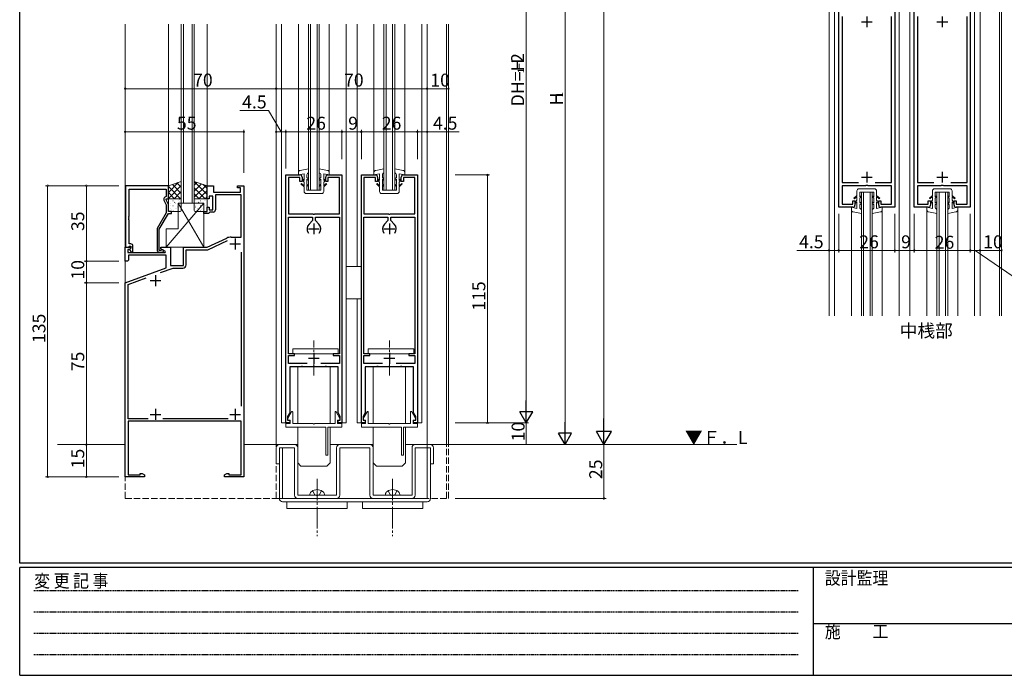
# Model space of a CAD drawing. Extents: x 0 to 1133, y 0 to 806.
# Drawn here: x 4 to 461, y 0 to 304 of the extents above; entities that cross this region are included whole.
import ezdxf

# ---------------------------------------------------------------- set-up
doc = ezdxf.new("R2010")
doc.units = 0
for name, pattern in [('HIDDEN', [0.375, 0.25, -0.125]), ('YCENTER_1', [13, 10, -1, 1, -1]), ('YHIDDEN_1', [4, 3, -1])]:
    doc.linetypes.add(name, pattern=pattern)
doc.layers.add('USER1', color=3, linetype='CONTINUOUS')
doc.layers.add('YKK_ZWAK', color=7, linetype='CONTINUOUS')
for name, color, linetype, lineweight in [('YKK_11', 7, 'CONTINUOUS', 30), ('YKK_12', 2, 'CONTINUOUS', 13), ('YKK_13', 4, 'CONTINUOUS', 13), ('YKK_D1', 6, 'CONTINUOUS', 13)]:
    doc.layers.add(name, color=color, linetype=linetype, lineweight=lineweight)
doc.styles.get("Standard").update_dxf_attribs({"font": 'ROMANS.SHX', "bigfont": 'EXTFONT.SHX'})
doc.styles.add('YKK_OSSTYLE1', font='romans.shx', dxfattribs={"width": 0.9, "bigfont": 'EXTFONT.SHX'})

# ---------------------------------------------------------------- blocks, each defined once
blk = doc.blocks.new('A201')
at = {"layer": 'YKK_ZWAK', "color": 254, "linetype": 'Continuous'}
for p, q in [((21.000001, 34.999501), (21.000001, 409.99951)), ((571.000014, 34.999501), (21.000001, 34.999501)), ((544.000013, 33.999501), (21.000001, 33.999501)), ((21.000001, 8.9995), (21.000001, 33.999501)), ((205.000005, 33.999501), (205.000005, 8.9995)), ((21.000001, 8.9995), (544.000013, 8.9995))]:
    blk.add_line(p, q, dxfattribs=at)
at = {"layer": 'YKK_ZWAK', "color": 131, "linetype": 'HIDDEN'}
for p, q in [((24.284751, 28.633501), (201.565005, 28.633501)), ((24.284751, 23.684501), (201.565005, 23.684501)), ((24.284751, 18.7355), (201.565005, 18.7355)), ((24.284751, 13.7865), (201.565005, 13.7865))]:
    blk.add_line(p, q, dxfattribs=at)
at = {"layer": 'YKK_ZWAK', "color": 131, "linetype": 'Continuous'}
blk.add_line((205.000005, 21.000001), (297.000007, 21.000001), dxfattribs=at)
at = {"layer": 'YKK_ZWAK', "color": 131, "linetype": 'Continuous', "style": 'YKK_OSSTYLE1', "width": 0.9}
for s, p in [('変 更 記 事', (24.367481, 29.394844)), ('設計監理', (207.692335, 30.047503)), ('施\u3000\u3000工', (207.692335, 17.675001))]:
    blk.add_text(s, height=3, dxfattribs=at).set_placement(p)

msp = doc.modelspace()

# ---------------------------------------------------------------- linework, layer by layer
at = {"layer": 'YKK_11', "color": 0, "linetype": 'ByBlock', "lineweight": -2, "ltscale": 0.5}
for p, q in [((383.86, 217), (383.86, 317)), ((409.86, 317), (409.86, 217)), ((418.86, 217), (418.86, 317)), ((444.86, 317), (444.86, 217)), ((385.36, 305.5), (385.36, 228.5)), ((408.36, 228.5), (408.36, 305.5)), ((420.36, 305.5), (420.36, 228.5)), ((443.36, 228.5), (443.36, 305.5)), ((127.44, 117), (127.44, 232)), ((127.44, 232), (133.94, 232)), ((133.94, 230.8), (128.64, 230.8)), ((128.64, 230.8), (128.64, 214)), ((133.94, 229), (133.94, 230.8)), ((134.94, 229), (133.94, 229)), ((134.94, 231), (134.94, 229)), ((145.94, 229), (145.94, 231)), ((146.94, 229), (145.94, 229)), ((146.94, 232), (153.44, 232)), ((152.24, 230.8), (146.94, 230.8)), ((146.94, 230.8), (146.94, 229)), ((152.24, 214), (152.24, 230.8)), ((153.44, 232), (153.44, 117)), ((162.44, 117), (162.44, 232)), ((162.44, 232), (168.94, 232)), ((168.94, 230.8), (163.64, 230.8)), ((163.64, 230.8), (163.64, 214)), ((168.94, 229), (168.94, 230.8)), ((169.94, 229), (168.94, 229)), ((169.94, 231), (169.94, 229)), ((180.94, 229), (180.94, 231)), ((181.94, 229), (180.94, 229)), ((181.94, 232), (188.44, 232)), ((187.24, 230.8), (181.94, 230.8)), ((181.94, 230.8), (181.94, 229)), ((187.24, 214), (187.24, 230.8)), ((188.44, 232), (188.44, 117)), ((385.36, 228.5), (392.94, 228.5)), ((400.79, 228.5), (408.36, 228.5)), ((420.36, 228.5), (427.94, 228.5)), ((435.78, 228.5), (443.36, 228.5)), ((53.14, 227), (53.14, 198.5)), ((72.94, 227), (53.14, 227)), ((54.77, 212.96), (54.77, 225.37)), ((54.77, 225.37), (71.94, 225.37)), ((71.94, 225.37), (71.94, 222)), ((72.94, 221), (72.94, 227)), ((90.94, 221), (90.94, 227)), ((90.94, 227), (93.94, 227)), ((93.94, 227), (93.94, 224)), ((93.94, 224), (106.44, 224)), ((104.94, 226), (104.94, 227)), ((104.94, 227), (107.94, 227)), ((106.44, 226), (104.94, 226)), ((106.44, 224), (106.44, 226)), ((107.94, 227), (107.94, 92)), ((396.19, 227), (385.36, 227)), ((385.36, 227), (385.36, 218.5)), ((396.38, 227.14), (396.19, 227)), ((397.34, 227.14), (396.38, 227.14)), ((397.53, 227), (397.34, 227.14)), ((408.36, 227), (397.53, 227)), ((408.36, 218.5), (408.36, 227)), ((431.19, 227), (420.36, 227)), ((420.36, 227), (420.36, 218.5)), ((431.38, 227.14), (431.19, 227)), ((432.34, 227.14), (431.38, 227.14)), ((432.53, 227), (432.34, 227.14)), ((443.36, 227), (432.53, 227)), ((443.36, 218.5), (443.36, 227)), ((70.91, 220.35), (71.94, 218.13)), ((71.94, 222), (71.32, 221.64)), ((71.94, 220.5), (71.94, 221)), ((71.94, 221), (72.94, 221)), ((72.94, 218.36), (71.94, 220.5)), ((91.94, 221), (90.94, 221)), ((93.54, 222.2), (91.94, 222.2)), ((91.94, 222.2), (91.94, 221)), ((93.54, 215.8), (93.54, 222.2)), ((106.64, 222.8), (94.74, 222.8)), ((94.74, 222.8), (94.74, 215.8)), ((106.64, 203.2), (106.64, 222.8)), ((390.36, 218.5), (390.36, 220)), ((390.36, 220), (391.36, 220)), ((391.36, 220), (391.36, 218)), ((402.36, 218), (402.36, 220)), ((402.36, 220), (403.36, 220)), ((403.36, 220), (403.36, 218.5)), ((425.36, 218.5), (425.36, 220)), ((425.36, 220), (426.36, 220)), ((426.36, 220), (426.36, 218)), ((437.36, 218), (437.36, 220)), ((437.36, 220), (438.36, 220)), ((438.36, 220), (438.36, 218.5)), ((71.94, 218.13), (71.94, 214.47)), ((72.94, 215), (72.94, 218.36)), ((74.44, 215), (72.94, 215)), ((74.44, 214.2), (74.44, 215)), ((89.44, 214.2), (89.44, 215)), ((89.44, 215), (90.94, 215)), ((90.94, 215), (90.94, 217)), ((90.94, 217), (91.94, 217)), ((91.94, 217), (91.94, 215.8)), ((91.94, 215.8), (93.54, 215.8)), ((92.24, 214.8), (91.94, 214.5)), ((93.74, 214.8), (92.24, 214.8)), ((390.36, 217), (383.86, 217)), ((385.36, 218.5), (390.36, 218.5)), ((403.36, 218.5), (408.36, 218.5)), ((409.86, 217), (403.36, 217)), ((425.36, 217), (418.86, 217)), ((420.36, 218.5), (425.36, 218.5)), ((438.36, 218.5), (443.36, 218.5)), ((444.86, 217), (438.36, 217)), ((54.65, 212.78), (54.77, 212.96)), ((54.65, 212.23), (54.65, 212.78)), ((54.77, 212.04), (54.65, 212.23)), ((54.65, 211.78), (54.77, 211.96)), ((54.65, 211.23), (54.65, 211.78)), ((54.77, 211.04), (54.65, 211.23)), ((54.77, 211.96), (54.77, 212.04)), ((54.77, 200), (54.77, 211.04)), ((71.94, 214.47), (67.74, 207.19)), ((68.74, 206.93), (72.94, 214.2)), ((72.94, 214.2), (74.44, 214.2)), ((91.64, 214.2), (89.44, 214.2)), ((91.94, 214.5), (91.64, 214.2)), ((128.64, 214), (139.98, 214)), ((128.64, 149.1), (128.64, 212.5)), ((128.64, 212.5), (139.74, 212.5)), ((139.74, 210.83), (138.18, 209.26)), ((139.74, 212.5), (139.74, 210.83)), ((139.98, 214), (140.17, 213.88)), ((140.17, 213.88), (140.72, 213.88)), ((140.72, 213.88), (140.9, 214)), ((140.9, 214), (152.24, 214)), ((141.14, 210.83), (141.14, 212.5)), ((141.14, 212.5), (152.24, 212.5)), ((142.71, 209.26), (141.14, 210.83)), ((152.24, 212.5), (152.24, 149.1)), ((163.64, 214), (174.98, 214)), ((163.64, 149.1), (163.64, 212.5)), ((163.64, 212.5), (174.74, 212.5)), ((174.74, 210.83), (173.18, 209.26)), ((174.74, 212.5), (174.74, 210.83)), ((174.98, 214), (175.17, 213.88)), ((175.17, 213.88), (175.72, 213.88)), ((175.72, 213.88), (175.9, 214)), ((175.9, 214), (187.24, 214)), ((176.14, 210.83), (176.14, 212.5)), ((176.14, 212.5), (187.24, 212.5)), ((177.71, 209.26), (176.14, 210.83)), ((187.24, 212.5), (187.24, 149.1)), ((67.74, 207.19), (67.74, 197.2)), ((68.74, 197), (68.74, 206.93)), ((90.94, 198.5), (100.02, 202.73)), ((91.21, 197.3), (100.3, 201.54)), ((102.13, 203.2), (106.64, 203.2)), ((52.94, 192), (52.94, 198.5)), ((52.94, 198.5), (55.42, 198.5)), ((53.14, 198.5), (54.47, 198.5)), ((54.97, 197.5), (54.14, 197.5)), ((54.14, 197.5), (54.14, 196)), ((54.47, 198.5), (54.77, 198.8)), ((55.54, 200), (54.77, 200)), ((54.77, 198.8), (54.97, 199)), ((54.97, 199), (55.54, 199)), ((55.58, 198.11), (54.97, 197.5)), ((55.54, 198.07), (54.97, 197.5)), ((54.97, 197.5), (55.72, 196.2)), ((55.42, 198.5), (55.58, 198.11)), ((55.54, 199), (55.54, 198.07)), ((56.54, 196.2), (56.54, 199)), ((69.39, 197), (68.74, 197)), ((69.64, 197.13), (69.39, 197)), ((69.44, 197.7), (69.44, 198.5)), ((69.44, 198.5), (73.94, 198.5)), ((71.61, 196.45), (69.44, 197.7)), ((71.49, 196), (71.61, 196.45)), ((73.94, 198.5), (73.94, 190)), ((79.94, 190), (79.94, 198.5)), ((79.94, 198.5), (90.94, 198.5)), ((81.14, 190.3), (81.14, 197.3)), ((81.14, 197.3), (91.21, 197.3)), ((53.94, 192), (52.94, 192)), ((54.44, 192.5), (53.94, 192)), ((54.14, 196), (71.49, 196)), ((71.94, 194.8), (54.44, 194.8)), ((54.44, 194.8), (54.44, 192.5)), ((55.72, 196.2), (56.54, 196.2)), ((68.74, 196.2), (70.14, 196.2)), ((71.94, 188.92), (71.94, 194.8)), ((106.64, 196.27), (106.64, 124.73)), ((52.94, 182), (71.94, 188.92)), ((69.37, 186.7), (75.13, 188.8)), ((73.94, 190), (79.94, 190)), ((75.13, 188.8), (79.64, 188.8)), ((54.24, 181.2), (62.7, 184.28)), ((52.94, 92), (52.94, 182)), ((54.24, 119), (54.24, 181.2)), ((131.44, 149.1), (128.64, 149.1)), ((128.64, 144.6), (128.64, 148.3)), ((128.64, 148.3), (131.44, 148.3)), ((131.44, 148.3), (131.44, 149.1)), ((152.24, 149.1), (149.44, 149.1)), ((149.44, 149.1), (149.44, 148.3)), ((149.44, 148.3), (152.24, 148.3)), ((152.24, 148.3), (152.24, 144.6)), ((166.44, 149.1), (163.64, 149.1)), ((163.64, 144.6), (163.64, 148.3)), ((163.64, 148.3), (166.44, 148.3)), ((166.44, 148.3), (166.44, 149.1)), ((187.24, 149.1), (184.44, 149.1)), ((184.44, 149.1), (184.44, 148.3)), ((184.44, 148.3), (187.24, 148.3)), ((187.24, 148.3), (187.24, 144.6)), ((137.27, 144.6), (128.64, 144.6)), ((134.48, 143), (129.24, 143)), ((129.24, 143), (129.24, 121.73)), ((134.67, 143.12), (134.48, 143)), ((135.22, 143.12), (134.67, 143.12)), ((135.4, 143), (135.22, 143.12)), ((139.98, 143), (135.4, 143)), ((140.17, 143.12), (139.98, 143)), ((140.72, 143.12), (140.17, 143.12)), ((140.9, 143), (140.72, 143.12)), ((145.48, 143), (140.9, 143)), ((152.24, 144.6), (143.62, 144.6)), ((145.67, 143.12), (145.48, 143)), ((146.22, 143.12), (145.67, 143.12)), ((146.4, 143), (146.22, 143.12)), ((151.64, 143), (146.4, 143)), ((151.64, 121.73), (151.64, 143)), ((172.27, 144.6), (163.64, 144.6)), ((169.48, 143), (164.24, 143)), ((164.24, 143), (164.24, 121.73)), ((169.67, 143.12), (169.48, 143)), ((170.22, 143.12), (169.67, 143.12)), ((170.4, 143), (170.22, 143.12)), ((174.98, 143), (170.4, 143)), ((175.17, 143.12), (174.98, 143)), ((175.72, 143.12), (175.17, 143.12)), ((175.9, 143), (175.72, 143.12)), ((180.48, 143), (175.9, 143)), ((187.24, 144.6), (178.62, 144.6)), ((180.67, 143.12), (180.48, 143)), ((181.22, 143.12), (180.67, 143.12)), ((181.4, 143), (181.22, 143.12)), ((186.64, 143), (181.4, 143)), ((186.64, 121.73), (186.64, 143)), ((63.56, 119), (54.24, 119)), ((100.67, 119), (70.32, 119)), ((129.24, 121.73), (128.24, 120)), ((128.24, 120), (128.24, 118.3)), ((152.64, 120), (151.64, 121.73)), ((152.64, 118.3), (152.64, 120)), ((164.24, 121.73), (163.24, 120)), ((163.24, 120), (163.24, 118.3)), ((187.64, 120), (186.64, 121.73)), ((187.64, 118.3), (187.64, 120)), ((106.64, 117.8), (54.24, 117.8)), ((54.24, 117.8), (54.24, 93)), ((106.64, 93), (106.64, 117.8)), ((129.24, 117), (127.44, 117)), ((128.24, 118.3), (129.24, 118.3)), ((129.24, 118.3), (129.24, 117)), ((151.64, 117), (151.64, 118.3)), ((151.64, 118.3), (152.64, 118.3)), ((153.44, 117), (151.64, 117)), ((164.24, 117), (162.44, 117)), ((163.24, 118.3), (164.24, 118.3)), ((164.24, 118.3), (164.24, 117)), ((186.64, 117), (186.64, 118.3)), ((186.64, 118.3), (187.64, 118.3)), ((188.44, 117), (186.64, 117)), ((61.94, 92), (52.94, 92)), ((54.24, 93), (59.94, 93)), ((59.94, 93), (59.94, 93.63)), ((59.94, 93.63), (60.85, 93.63)), ((60.85, 93.63), (61.94, 93)), ((61.94, 93), (61.94, 92)), ((98.94, 93), (100.03, 93.63)), ((98.94, 92), (98.94, 93)), ((107.94, 92), (98.94, 92)), ((100.03, 93.63), (100.94, 93.63)), ((100.94, 93.63), (100.94, 93)), ((100.94, 93), (106.64, 93))]:
    msp.add_line(p, q, dxfattribs=at)
at = {"layer": 'YKK_11', "color": 2, "ltscale": 0.5}
for p, q in [((394.36, 303), (399.36, 303)), ((396.86, 305.5), (396.86, 300.5)), ((429.36, 303), (434.36, 303)), ((431.86, 305.5), (431.86, 300.5)), ((396.86, 233.5), (396.86, 228.5)), ((431.86, 233.5), (431.86, 228.5)), ((394.36, 231), (399.36, 231)), ((429.36, 231), (434.36, 231)), ((137.94, 207), (142.94, 207)), ((140.44, 209.5), (140.44, 204.5)), ((172.94, 207), (177.94, 207)), ((175.44, 209.5), (175.44, 204.5)), ((103.94, 202.5), (103.94, 197.5)), ((101.44, 200), (106.44, 200)), ((64.44, 183), (69.44, 183)), ((66.94, 185.5), (66.94, 180.5)), ((137.94, 147), (142.94, 147)), ((140.44, 149.5), (140.44, 144.5)), ((172.94, 147), (177.94, 147)), ((175.44, 149.5), (175.44, 144.5)), ((66.94, 123.5), (66.94, 118.5)), ((103.94, 123.5), (103.94, 118.5)), ((64.44, 121), (69.44, 121)), ((101.44, 121), (106.44, 121))]:
    msp.add_line(p, q, dxfattribs=at)
at = {"layer": 'YKK_11', "color": 0, "linetype": 'ByBlock', "lineweight": -2, "ltscale": 0.5}
for centre, radius, start, end in [((133.94, 231), 1, 0, 90), ((146.94, 231), 1, 90, 180), ((168.94, 231), 1, 0, 90), ((181.94, 231), 1, 90, 180), ((71.82, 220.77), 1, 120, 205), ((93.74, 215.8), 1, 270, 360), ((390.36, 218), 1, 270, 359.9991), ((403.36, 218), 1, 180.0009, 270), ((425.36, 218), 1, 270, 359.9991), ((438.36, 218), 1, 180.0009, 270), ((140.44, 207), 3.2, 135, 218.3665), ((140.44, 207), 3.2, 321.6335, 45), ((140.44, 207), 3.2, 321.6335, 45), ((175.44, 207), 3.2, 135, 218.3665), ((175.44, 207), 3.2, 321.6335, 45), ((175.44, 207), 3.2, 321.6335, 45), ((102.13, 198.2), 5, 90, 115), ((55.54, 199), 1, 0, 90), ((68.74, 197.2), 1, 180, 270), ((70.14, 196.8), 0.6, 270, 146.251), ((79.64, 190.3), 1.5, 270, 360)]:
    msp.add_arc(centre, radius, start, end, dxfattribs=at)
at = {"layer": 'YKK_12', "linetype": 'Continuous', "lineweight": 13}
for p, q in [((379.36, 166.65), (379.36, 367.56)), ((381.86, 166.65), (381.86, 367.56)), ((411.86, 367.35), (411.86, 166.65)), ((416.86, 166.65), (416.86, 367.56)), ((446.86, 367.35), (446.86, 166.65)), ((449.36, 166.65), (449.36, 367.56)), ((459.36, 166.65), (459.36, 367.56))]:
    msp.add_line(p, q, dxfattribs=at)
at = {"layer": 'YKK_12'}
for p, q in [((458.36, 166.65), (458.36, 367.56)), ((52.94, 107), (52.94, 302)), ((72.94, 227), (72.94, 302)), ((78.94, 219), (78.94, 302)), ((79.94, 219), (79.94, 302)), ((83.94, 219), (83.94, 302)), ((84.94, 219), (84.94, 302)), ((90.94, 227), (90.94, 302)), ((122.94, 107), (122.94, 302)), ((125.44, 302), (125.44, 117)), ((133.29, 232), (133.29, 302)), ((137.94, 225), (137.94, 302)), ((138.94, 225), (138.94, 302)), ((141.94, 225), (141.94, 302)), ((142.94, 225), (142.94, 302)), ((147.59, 232), (147.59, 302)), ((155.44, 117), (155.44, 302)), ((160.44, 189.5), (160.44, 302)), ((168.29, 232), (168.29, 302)), ((172.94, 225), (172.94, 302)), ((173.94, 225), (173.94, 302)), ((176.94, 225), (176.94, 302)), ((177.94, 225), (177.94, 302)), ((182.59, 232), (182.59, 302)), ((190.44, 117), (190.44, 302)), ((192.94, 107), (192.94, 302)), ((201.94, 107), (201.94, 302)), ((202.94, 107), (202.94, 302)), ((389.71, 217), (389.71, 166.65)), ((404.01, 217), (404.01, 166.65)), ((424.71, 217), (424.71, 166.65)), ((439.01, 217), (439.01, 166.65)), ((125.44, 117), (129.44, 117)), ((151.44, 117), (155.44, 117)), ((160.44, 117), (164.44, 117)), ((186.44, 117), (190.44, 117)), ((21.49, 107), (52.94, 107)), ((107.94, 107), (132.94, 107)), ((147.94, 107), (167.94, 107)), ((182.94, 107), (336.57, 107)), ((122.94, 82), (122.94, 82))]:
    msp.add_line(p, q, dxfattribs=at)
at = {"layer": 'YKK_12', "linetype": 'Continuous'}
for p, q in [((142.94, 225), (137.94, 225)), ((177.94, 225), (172.94, 225)), ((394.36, 224), (394.36, 166.65)), ((399.36, 224), (394.36, 224)), ((395.36, 166.65), (395.36, 224)), ((398.36, 224), (398.36, 166.65)), ((399.36, 166.65), (399.36, 224)), ((429.36, 224), (429.36, 166.65)), ((434.36, 224), (429.36, 224)), ((430.36, 166.65), (430.36, 224)), ((433.36, 224), (433.36, 166.65)), ((434.36, 166.65), (434.36, 224)), ((84.94, 219), (78.94, 219)), ((160.44, 117), (160.44, 174.5))]:
    msp.add_line(p, q, dxfattribs=at)
at = {"layer": 'YKK_12', "linetype": 'YHIDDEN_1'}
for p, q in [((52.94, 82), (52.94, 107)), ((52.94, 107), (52.94, 96)), ((107.94, 107), (107.94, 96)), ((122.94, 82), (122.94, 107)), ((192.94, 107), (192.94, 82)), ((192.94, 105.5), (192.94, 82)), ((201.94, 82), (201.94, 107)), ((202.94, 82), (202.94, 107)), ((52.94, 82), (122.94, 82)), ((122.94, 82), (202.94, 82))]:
    msp.add_line(p, q, dxfattribs=at)
at = {"layer": 'YKK_13', "linetype": 'Continuous'}
for p, q in [((133.29, 232), (133.29, 233.16)), ((137.94, 234.82), (134.12, 234.15)), ((142.94, 234.82), (146.77, 234.15)), ((147.59, 232), (147.59, 233.16)), ((168.29, 232), (168.29, 233.16)), ((172.94, 234.82), (169.12, 234.15)), ((177.94, 234.82), (181.77, 234.15)), ((182.59, 232), (182.59, 233.16)), ((135.89, 232.5), (133.29, 232)), ((134.94, 230.43), (135.89, 229.5)), ((135.89, 228.66), (134.94, 229.59)), ((135.89, 229.5), (135.89, 232.5)), ((135.89, 227), (135.89, 228.66)), ((137.19, 232), (137.19, 230.77)), ((137.94, 230.17), (137.19, 230.77)), ((137.94, 229.4), (137.19, 230)), ((137.19, 230), (137.19, 227.69)), ((142.94, 230.17), (143.69, 230.77)), ((142.94, 229.4), (143.69, 230)), ((143.69, 232), (143.69, 230.77)), ((143.69, 230), (143.69, 227.69)), ((144.99, 232.5), (147.59, 232)), ((144.99, 229.5), (144.99, 232.5)), ((145.94, 230.43), (144.99, 229.5)), ((144.99, 228.66), (145.94, 229.59)), ((144.99, 227), (144.99, 228.66)), ((170.89, 232.5), (168.29, 232)), ((169.94, 230.43), (170.89, 229.5)), ((170.89, 228.66), (169.94, 229.59)), ((170.89, 229.5), (170.89, 232.5)), ((170.89, 227), (170.89, 228.66)), ((172.19, 232), (172.19, 230.77)), ((172.94, 230.17), (172.19, 230.77)), ((172.94, 229.4), (172.19, 230)), ((172.19, 230), (172.19, 227.69)), ((177.94, 230.17), (178.69, 230.77)), ((177.94, 229.4), (178.69, 230)), ((178.69, 232), (178.69, 230.77)), ((178.69, 230), (178.69, 227.69)), ((179.99, 232.5), (182.59, 232)), ((179.99, 229.5), (179.99, 232.5)), ((180.94, 230.43), (179.99, 229.5)), ((179.99, 228.66), (180.94, 229.59)), ((179.99, 227), (179.99, 228.66)), ((134.72, 228.1), (134.44, 227.82)), ((135.89, 226.45), (134.44, 227.82)), ((134.72, 228.1), (135.89, 227)), ((135.89, 224.4), (135.89, 226.45)), ((137.94, 227.16), (137.19, 227.69)), ((137.94, 226.68), (137.19, 227.2)), ((137.19, 227.2), (137.19, 225)), ((143.69, 225), (137.19, 225)), ((142.94, 227.16), (143.69, 227.69)), ((142.94, 226.68), (143.69, 227.2)), ((143.69, 227.2), (143.69, 225)), ((146.16, 228.1), (144.99, 227)), ((144.99, 226.45), (146.45, 227.82)), ((144.99, 224.4), (144.99, 226.45)), ((146.16, 228.1), (146.44, 227.82)), ((169.72, 228.1), (169.44, 227.82)), ((170.89, 226.45), (169.44, 227.82)), ((169.72, 228.1), (170.89, 227)), ((170.89, 224.4), (170.89, 226.45)), ((172.94, 227.16), (172.19, 227.69)), ((172.94, 226.68), (172.19, 227.2)), ((172.19, 227.2), (172.19, 225)), ((178.69, 225), (172.19, 225)), ((177.94, 227.16), (178.69, 227.69)), ((177.94, 226.68), (178.69, 227.2)), ((178.69, 227.2), (178.69, 225)), ((181.16, 228.1), (179.99, 227)), ((179.99, 226.45), (181.45, 227.82)), ((179.99, 224.4), (179.99, 226.45)), ((181.16, 228.1), (181.44, 227.82)), ((392.31, 224.6), (392.31, 222.55)), ((393.31, 225.6), (400.41, 225.6)), ((400.11, 224), (393.61, 224)), ((393.61, 221.8), (393.61, 224)), ((400.11, 221.8), (400.11, 224)), ((401.41, 224.6), (401.41, 222.55)), ((427.31, 224.6), (427.31, 222.55)), ((428.31, 225.6), (435.41, 225.6)), ((435.11, 224), (428.61, 224)), ((428.61, 221.8), (428.61, 224)), ((435.11, 221.8), (435.11, 224)), ((436.41, 224.6), (436.41, 222.55)), ((72.94, 220.5), (72.94, 215.5)), ((73.1, 219.97), (73.11, 219.97)), ((78.44, 221), (73.44, 221)), ((75.08, 220.05), (75.12, 220.05)), ((75.6, 220.85), (75.6, 220.85)), ((75.85, 219.29), (75.91, 219.33)), ((77.51, 220.05), (77.55, 220.05)), ((78, 220.71), (78.06, 220.75)), ((78.31, 219.54), (78.32, 219.54)), ((78.94, 215.5), (78.94, 220.5)), ((84.94, 215.5), (84.94, 220.5)), ((85.37, 220.05), (85.33, 220.05)), ((85.44, 221), (90.44, 221)), ((87.04, 219.29), (86.97, 219.33)), ((87.29, 220.85), (87.28, 220.85)), ((87.81, 220.05), (87.77, 220.05)), ((89.78, 219.97), (89.78, 219.97)), ((90.24, 220.05), (90.2, 220.05)), ((90.88, 219.88), (90.81, 219.92)), ((90.94, 220.5), (90.94, 215.5)), ((136.89, 223.4), (143.99, 223.4)), ((171.89, 223.4), (178.99, 223.4)), ((392.31, 222.55), (390.86, 221.18)), ((391.14, 220.9), (390.86, 221.18)), ((391.14, 220.9), (392.31, 222)), ((392.31, 220.34), (391.36, 219.41)), ((391.36, 218.57), (392.31, 219.5)), ((392.31, 222), (392.31, 220.34)), ((392.31, 219.5), (392.31, 216.5)), ((394.36, 222.32), (393.61, 221.8)), ((394.36, 221.84), (393.61, 221.31)), ((393.61, 219), (393.61, 221.31)), ((394.36, 219.6), (393.61, 219)), ((399.36, 222.32), (400.11, 221.8)), ((399.36, 221.84), (400.11, 221.31)), ((399.36, 219.6), (400.11, 219)), ((400.11, 219), (400.11, 221.31)), ((401.41, 222.55), (402.87, 221.18)), ((402.58, 220.9), (401.41, 222)), ((401.41, 222), (401.41, 220.34)), ((401.41, 220.34), (402.36, 219.41)), ((402.36, 218.57), (401.41, 219.5)), ((401.41, 219.5), (401.41, 216.5)), ((402.58, 220.9), (402.86, 221.18)), ((427.31, 222.55), (425.86, 221.18)), ((426.14, 220.9), (425.86, 221.18)), ((426.14, 220.9), (427.31, 222)), ((427.31, 220.34), (426.36, 219.41)), ((426.36, 218.57), (427.31, 219.5)), ((427.31, 222), (427.31, 220.34)), ((427.31, 219.5), (427.31, 216.5)), ((429.36, 222.32), (428.61, 221.8)), ((429.36, 221.84), (428.61, 221.31)), ((428.61, 219), (428.61, 221.31)), ((429.36, 219.6), (428.61, 219)), ((434.36, 222.32), (435.11, 221.8)), ((434.36, 221.84), (435.11, 221.31)), ((434.36, 219.6), (435.11, 219)), ((435.11, 219), (435.11, 221.31)), ((436.41, 222.55), (437.87, 221.18)), ((437.58, 220.9), (436.41, 222)), ((436.41, 222), (436.41, 220.34)), ((436.41, 220.34), (437.36, 219.41)), ((437.36, 218.57), (436.41, 219.5)), ((436.41, 219.5), (436.41, 216.5)), ((437.58, 220.9), (437.86, 221.18)), ((73.44, 215), (78.44, 215)), ((73.88, 217.97), (73.89, 217.97)), ((73.94, 218.95), (73.98, 218.95)), ((73.94, 216.56), (73.98, 216.56)), ((74.4, 215.88), (74.41, 215.88)), ((75.08, 217.66), (75.12, 217.66)), ((75.08, 215.27), (75.12, 215.27)), ((75.14, 215.68), (75.21, 215.73)), ((76.11, 218.76), (76.12, 218.76)), ((76.37, 218.95), (76.41, 218.95)), ((76.37, 216.56), (76.41, 216.56)), ((76.59, 216.66), (76.6, 216.66)), ((77.29, 217.11), (77.36, 217.15)), ((77.51, 217.66), (77.55, 217.66)), ((77.51, 215.27), (77.55, 215.27)), ((78.8, 218.95), (78.84, 218.95)), ((78.8, 216.56), (78.84, 216.56)), ((85.37, 217.66), (85.33, 217.66)), ((85.37, 215.27), (85.33, 215.27)), ((90.44, 215), (85.44, 215)), ((85.59, 217.11), (85.53, 217.15)), ((86.29, 216.66), (86.28, 216.66)), ((86.51, 218.95), (86.47, 218.95)), ((86.51, 216.56), (86.47, 216.56)), ((86.77, 218.76), (86.76, 218.76)), ((87.75, 215.68), (87.68, 215.73)), ((87.81, 217.66), (87.77, 217.66)), ((87.81, 215.27), (87.77, 215.27)), ((88.49, 215.88), (88.48, 215.88)), ((88.95, 218.95), (88.91, 218.95)), ((88.95, 216.56), (88.91, 216.56)), ((89, 217.97), (89, 217.97)), ((90.24, 217.66), (90.2, 217.66)), ((90.24, 215.27), (90.2, 215.27)), ((90.72, 215.09), (90.71, 215.09)), ((389.71, 217), (389.71, 215.84)), ((392.31, 216.5), (389.71, 217)), ((394.36, 214.18), (390.54, 214.85)), ((394.36, 218.83), (393.61, 218.23)), ((393.61, 217), (393.61, 218.23)), ((399.36, 218.83), (400.11, 218.23)), ((399.36, 214.18), (403.19, 214.85)), ((400.11, 217), (400.11, 218.23)), ((401.41, 216.5), (404.01, 217)), ((404.01, 217), (404.01, 215.84)), ((424.71, 217), (424.71, 215.84)), ((427.31, 216.5), (424.71, 217)), ((429.36, 214.18), (425.54, 214.85)), ((429.36, 218.83), (428.61, 218.23)), ((428.61, 217), (428.61, 218.23)), ((434.36, 218.83), (435.11, 218.23)), ((434.36, 214.18), (438.18, 214.85)), ((435.11, 217), (435.11, 218.23)), ((436.41, 216.5), (439.01, 217)), ((439.01, 217), (439.01, 215.84)), ((155.44, 189.5), (162.44, 189.5)), ((155.44, 174.5), (162.44, 174.5)), ((130.64, 151.4), (130.64, 149.1)), ((151.74, 151.4), (130.64, 151.4)), ((151.74, 151.4), (151.74, 149.1)), ((165.64, 151.4), (165.64, 149.1)), ((186.74, 151.4), (165.64, 151.4)), ((186.74, 151.4), (186.74, 149.1)), ((130.64, 149.1), (151.74, 149.1)), ((165.64, 149.1), (186.74, 149.1)), ((147.94, 143), (132.94, 143)), ((132.94, 116.8), (132.94, 143)), ((147.94, 116.8), (147.94, 143)), ((182.94, 143), (167.94, 143)), ((167.94, 116.8), (167.94, 143)), ((182.94, 116.8), (182.94, 143)), ((130.08, 122.15), (128.34, 119.14)), ((128.34, 119.14), (128.34, 118.3)), ((130.64, 122), (130.64, 116.8)), ((150.24, 122), (150.24, 116.8)), ((150.8, 122.15), (152.54, 119.14)), ((152.54, 119.14), (152.54, 118.3)), ((165.08, 122.15), (163.34, 119.14)), ((163.34, 119.14), (163.34, 118.3)), ((165.64, 122), (165.64, 116.8)), ((185.24, 122), (185.24, 116.8)), ((185.8, 122.15), (187.54, 119.14)), ((187.54, 119.14), (187.54, 118.3)), ((127.44, 116.8), (127.44, 115.1)), ((129.44, 116.8), (127.44, 116.8)), ((127.44, 115.1), (146.04, 115.1)), ((128.34, 118.3), (129.44, 118.3)), ((129.44, 118.3), (129.44, 116.8)), ((139.98, 116.8), (130.64, 116.8)), ((132.94, 98.5), (132.94, 115.1)), ((150.24, 116.8), (140.9, 116.8)), ((146.04, 115.1), (146.04, 102.1)), ((146.94, 102.1), (146.94, 115.1)), ((146.94, 115.1), (153.44, 115.1)), ((147.94, 98.5), (147.94, 115.1)), ((151.44, 118.3), (151.44, 116.8)), ((152.54, 118.3), (151.44, 118.3)), ((153.44, 116.8), (151.44, 116.8)), ((153.44, 115.1), (153.44, 116.8)), ((162.44, 116.8), (162.44, 115.1)), ((164.44, 116.8), (162.44, 116.8)), ((162.44, 115.1), (181.04, 115.1)), ((163.34, 118.3), (164.44, 118.3)), ((164.44, 118.3), (164.44, 116.8)), ((174.98, 116.8), (165.64, 116.8)), ((167.94, 98.5), (167.94, 115.1)), ((185.24, 116.8), (175.9, 116.8)), ((181.04, 115.1), (181.04, 102.1)), ((181.94, 102.1), (181.94, 115.1)), ((181.94, 115.1), (188.44, 115.1)), ((182.94, 98.5), (182.94, 115.1)), ((186.44, 118.3), (186.44, 116.8)), ((187.54, 118.3), (186.44, 118.3)), ((188.44, 116.8), (186.44, 116.8)), ((188.44, 115.1), (188.44, 116.8)), ((122.94, 105.5), (122.94, 98)), ((131.44, 107), (124.44, 107)), ((124.44, 82), (124.44, 105.5)), ((124.44, 105.5), (124.44, 98)), ((131.44, 105.5), (124.44, 105.5)), ((125.94, 82), (125.94, 105.5)), ((131.44, 105.5), (131.44, 83.5)), ((132.94, 105.5), (132.94, 83.5)), ((150.94, 105.5), (150.94, 83.5)), ((166.44, 107), (152.44, 107)), ((166.44, 105.5), (152.44, 105.5)), ((152.44, 105.5), (152.44, 83.5)), ((166.44, 105.5), (166.44, 83.5)), ((167.94, 105.5), (167.94, 83.5)), ((185.94, 105.5), (185.94, 83.5)), ((187.44, 107), (194.44, 107)), ((187.44, 105.5), (194.44, 105.5)), ((187.44, 105.5), (187.44, 83.5)), ((192.94, 105.5), (192.94, 82)), ((194.44, 105.5), (194.44, 82)), ((194.44, 105.5), (194.44, 98)), ((195.94, 105.5), (195.94, 98)), ((146.04, 102.1), (146.94, 102.1)), ((181.04, 102.1), (181.94, 102.1)), ((124.44, 98), (122.94, 98)), ((132.94, 98.5), (134.44, 97)), ((134.44, 97), (146.44, 97)), ((146.44, 97), (147.94, 98.5)), ((167.94, 98.5), (169.44, 97)), ((169.44, 97), (181.44, 97)), ((181.44, 97), (182.94, 98.5)), ((194.44, 98), (195.94, 98)), ((150.94, 83.5), (132.94, 83.5)), ((138.44, 83.5), (138.58, 84.02)), ((139.94, 83.5), (138.44, 83.5)), ((143.94, 83.5), (139.94, 83.5)), ((143.94, 83.5), (145.44, 83.5)), ((145.44, 83.5), (145.3, 84.02)), ((167.94, 83.5), (185.94, 83.5)), ((173.44, 83.5), (173.58, 84.02)), ((174.94, 83.5), (173.44, 83.5)), ((178.94, 83.5), (174.94, 83.5)), ((178.94, 83.5), (180.44, 83.5)), ((180.44, 83.5), (180.3, 84.02)), ((125.94, 82), (192.94, 82)), ((192.94, 80.5), (125.94, 80.5)), ((155.94, 80.5), (127.94, 80.5)), ((127.94, 80.5), (127.94, 77.3)), ((132.94, 82), (150.94, 82)), ((155.94, 77.3), (155.94, 80.5)), ((162.94, 80.5), (162.94, 77.3)), ((190.94, 80.5), (162.94, 80.5)), ((185.94, 82), (167.94, 82)), ((190.94, 77.3), (190.94, 80.5)), ((127.94, 77.3), (155.94, 77.3)), ((162.94, 77.3), (190.94, 77.3))]:
    msp.add_line(p, q, dxfattribs=at)
at = {"layer": 'YKK_13'}
for p, q in [((72.94, 227), (78.94, 229)), ((72.94, 223.93), (77.54, 228.53)), ((78.94, 226.3), (76.91, 228.32)), ((78.94, 229), (78.94, 221)), ((90.94, 227), (84.94, 229)), ((84.94, 229), (84.94, 221)), ((90.94, 222.93), (84.94, 228.93)), ((84.94, 227.3), (86.22, 228.57)), ((72.94, 226.76), (73.3, 227.12)), ((72.94, 221.11), (78.94, 227.11)), ((72.94, 221), (72.94, 227)), ((78.58, 221), (72.94, 226.64)), ((75.75, 221), (72.94, 223.81)), ((78.94, 223.47), (74.79, 227.62)), ((75.66, 221), (78.94, 224.28)), ((84.94, 224.47), (88.34, 227.87)), ((84.94, 221.64), (90.46, 227.16)), ((90.05, 221), (84.94, 226.11)), ((87.13, 221), (90.94, 224.81)), ((90.94, 225.76), (89.09, 227.62)), ((90.94, 221), (90.94, 227)), ((78.94, 221), (72.94, 221)), ((78.49, 221), (78.94, 221.45)), ((87.22, 221), (84.94, 223.28)), ((84.94, 221), (90.94, 221)), ((89.96, 221), (90.94, 221.98)), ((89.44, 219), (71.94, 198.5)), ((77.44, 219), (89.44, 219)), ((77.44, 207), (77.44, 219)), ((77.44, 219), (89.44, 198.5)), ((89.44, 219), (89.44, 198.5)), ((71.94, 198.5), (71.94, 207)), ((71.94, 207), (77.44, 207)), ((89.44, 198.5), (71.94, 198.5))]:
    msp.add_line(p, q, dxfattribs=at)
at = {"layer": 'YKK_13', "linetype": 'YCENTER_1'}
for p, q in [((140.44, 138.98), (140.44, 155.3)), ((175.44, 138.98), (175.44, 155.3)), ((141.94, 91.1), (141.94, 64.5)), ((176.94, 91.1), (176.94, 64.5))]:
    msp.add_line(p, q, dxfattribs=at)
at = {"layer": 'YKK_13', "linetype": 'YHIDDEN_1'}
for p, q in [((139.94, 85.59), (140.79, 83.85)), ((140.79, 83.85), (141.94, 83.24)), ((143.09, 83.85), (141.94, 83.24)), ((143.94, 85.59), (143.09, 83.85)), ((174.94, 85.59), (175.79, 83.85)), ((175.79, 83.85), (176.94, 83.24)), ((178.09, 83.85), (176.94, 83.24)), ((178.94, 85.59), (178.09, 83.85))]:
    msp.add_line(p, q, dxfattribs=at)
at = {"layer": 'YKK_13', "linetype": 'Continuous'}
for centre, radius, start, end in [((134.29, 233.16), 1, 99.95, 180.0009), ((138.19, 232), 1, 104.477, 180), ((142.69, 232), 1, 0, 75.522), ((146.59, 233.16), 1, 359.9991, 80.05), ((169.29, 233.16), 1, 99.95, 180.0009), ((173.19, 232), 1, 104.477, 180), ((177.69, 232), 1, 0, 75.522), ((181.59, 233.16), 1, 359.9991, 80.05), ((136.89, 224.4), 1, 180.0009, 269.9991), ((143.99, 224.4), 1, 270, 359.9991), ((171.89, 224.4), 1, 180.0009, 269.9991), ((178.99, 224.4), 1, 270, 359.9991), ((393.31, 224.6), 1, 90.0009, 179.9991), ((400.41, 224.6), 1, 0.0009, 90), ((428.31, 224.6), 1, 90.0009, 179.9991), ((435.41, 224.6), 1, 0.0009, 90), ((73.44, 220.5), 0.5, 90, 180), ((78.44, 220.5), 0.5, 0, 90), ((85.44, 220.5), 0.5, 90, 180), ((90.44, 220.5), 0.5, 360, 90), ((73.44, 215.5), 0.5, 180, 270), ((78.44, 215.5), 0.5, 270, 0), ((85.44, 215.5), 0.5, 180, 270), ((90.44, 215.5), 0.5, 270, 360), ((390.71, 215.84), 1, 179.9991, 260.05), ((394.61, 217), 1, 180, 255.523), ((399.11, 217), 1, 284.478, 0), ((403.01, 215.84), 1, 279.95, 0.0009), ((425.71, 215.84), 1, 179.9991, 260.05), ((429.61, 217), 1, 180, 255.523), ((434.11, 217), 1, 284.478, 0), ((438.01, 215.84), 1, 279.95, 0.0009), ((130.34, 122), 0.3, 0, 150), ((150.54, 122), 0.3, 30, 180), ((165.34, 122), 0.3, 0, 150), ((185.54, 122), 0.3, 30, 180), ((139.98, 116.6), 0.2, 23.5782, 90), ((140.44, 116.8), 0.3, 203.5782, 336.4218), ((140.9, 116.6), 0.2, 90, 156.4218), ((174.98, 116.6), 0.2, 23.5782, 90), ((175.44, 116.8), 0.3, 203.5782, 336.4218), ((175.9, 116.6), 0.2, 90, 156.4218), ((124.44, 105.5), 1.5, 90, 180), ((131.44, 105.5), 1.5, 0, 90), ((152.44, 105.5), 1.5, 90, 180), ((166.44, 105.5), 1.5, 0, 90), ((187.44, 105.5), 1.5, 90, 180), ((194.44, 105.5), 1.5, 0, 90), ((132.94, 83.5), 1.5, 180, 270), ((140.8, 83.42), 2.3, 126.8841, 165), ((141.94, 81.9), 4.2, 53.1159, 126.8841), ((143.08, 83.42), 2.3, 15, 53.1159), ((150.94, 83.5), 1.5, 270, 0), ((167.94, 83.5), 1.5, 180, 270), ((175.8, 83.42), 2.3, 126.8841, 165), ((176.94, 81.9), 4.2, 53.1159, 126.8841), ((178.08, 83.42), 2.3, 15, 53.1159), ((185.94, 83.5), 1.5, 270, 0), ((125.94, 82), 1.5, 180, 270), ((192.94, 82), 1.5, 270, 0)]:
    msp.add_arc(centre, radius, start, end, dxfattribs=at)
at = {"layer": 'YKK_D1'}
for p, q in [((274.94, 600), (274.94, 114)), ((238.94, 123), (238.94, 429)), ((256.94, 421), (256.94, 113)), ((52.94, 235), (52.94, 273)), ((52.94, 272), (122.94, 272)), ((122.94, 235), (122.94, 273)), ((122.94, 235), (122.94, 273)), ((122.94, 272), (192.94, 272)), ((192.94, 108), (192.94, 273)), ((192.94, 236), (192.94, 273)), ((192.94, 272), (202.94, 272)), ((202.94, 236), (202.94, 273)), ((119.36, 261.85), (106.16, 261.85)), ((125.19, 252), (119.36, 261.85)), ((52.94, 233), (52.94, 253)), ((52.94, 252), (107.94, 252)), ((107.94, 233), (107.94, 253)), ((122.94, 235), (122.94, 253)), ((127.44, 252), (122.94, 252)), ((127.44, 235), (127.44, 253)), ((127.44, 239.32), (127.44, 253)), ((127.44, 252), (153.44, 252)), ((153.44, 239.32), (153.44, 253)), ((153.44, 239.32), (153.44, 253)), ((153.44, 252), (162.44, 252)), ((162.44, 239.32), (162.44, 253)), ((162.44, 239.32), (162.44, 253)), ((162.44, 252), (188.44, 252)), ((188.44, 239.32), (188.44, 253)), ((188.44, 239.32), (188.44, 253)), ((188.44, 252), (192.94, 252)), ((192.94, 239.32), (192.94, 253)), ((192.94, 252), (207.84, 252)), ((205.94, 232), (221.94, 232)), ((220.94, 117), (220.94, 232)), ((49.94, 227), (15.94, 227)), ((16.94, 227), (16.94, 92)), ((49.94, 227), (33.94, 227)), ((34.94, 192), (34.94, 227)), ((379.36, 214), (379.36, 196)), ((383.86, 214), (383.86, 196)), ((383.86, 214), (383.86, 196)), ((409.86, 214), (409.86, 196)), ((409.86, 214), (409.86, 196)), ((418.86, 214), (418.86, 196)), ((418.86, 214), (418.86, 196)), ((444.86, 214), (444.86, 196)), ((444.86, 214), (444.86, 196)), ((449.36, 214), (449.36, 196)), ((449.36, 213), (449.36, 196)), ((459.36, 213), (459.36, 196)), ((379.36, 197), (364.46, 197)), ((383.86, 197), (379.36, 197)), ((383.86, 197), (409.86, 197)), ((409.86, 197), (418.86, 197)), ((418.86, 197), (444.86, 197)), ((444.86, 197), (449.36, 197)), ((447.11, 197), (464.74, 184.85)), ((449.36, 197), (459.36, 197)), ((49.94, 192), (33.94, 192)), ((49.94, 192), (33.94, 192)), ((34.94, 192), (34.94, 182)), ((49.94, 182), (33.94, 182)), ((49.94, 182), (33.94, 182)), ((34.94, 107), (34.94, 182)), ((205.94, 117), (221.94, 117)), ((205.94, 117), (239.94, 117)), ((205.94, 117), (239.94, 117)), ((238.94, 117), (238.94, 107)), ((49.94, 107), (33.94, 107)), ((49.94, 107), (33.94, 107)), ((34.94, 107), (34.94, 92)), ((205.94, 107), (257.94, 107)), ((205.94, 107), (275.94, 107)), ((205.94, 107), (275.94, 107)), ((205.94, 107), (239.94, 107)), ((274.94, 107), (274.94, 82)), ((49.94, 92), (15.94, 92)), ((49.94, 92), (33.94, 92)), ((205.94, 82), (275.94, 82))]:
    msp.add_line(p, q, dxfattribs=at)
at = {"layer": 'YKK_D1', "lineweight": -2}
for p, q in [((238.94, 117), (238.94, 127.39)), ((238.94, 117), (235.94, 122.2)), ((241.94, 122.2), (235.94, 122.2)), ((238.94, 117), (241.94, 122.2)), ((274.94, 107), (274.94, 119.12)), ((256.94, 107), (256.94, 117.39)), ((256.94, 107), (253.94, 112.2)), ((259.94, 112.2), (253.94, 112.2)), ((256.94, 107), (259.94, 112.2)), ((274.94, 107), (271.44, 113.06)), ((278.44, 113.06), (271.44, 113.06)), ((274.94, 107), (278.44, 113.06))]:
    msp.add_line(p, q, dxfattribs=at)
at = {"layer": 'YKK_D1', "linetype": 'ByBlock', "const_width": 0.85}
for points in [[(53.05, 272, 1), (52.84, 272, 1)], [(122.84, 272, 1), (123.05, 272, 1)], [(123.05, 272, 1), (122.84, 272, 1)], [(192.84, 272, 1), (193.05, 272, 1)], [(193.05, 272, 1), (192.84, 272, 1)], [(202.84, 272, 1), (203.05, 272, 1)], [(53.05, 252, 1), (52.84, 252, 1)], [(107.84, 252, 1), (108.05, 252, 1)], [(123.05, 252, 1), (122.84, 252, 1)], [(127.34, 252, 1), (127.55, 252, 1)], [(127.55, 252, 1), (127.34, 252, 1)], [(153.55, 252, 1), (153.34, 252, 1)], [(153.34, 252, 1), (153.55, 252, 1)], [(162.55, 252, 1), (162.34, 252, 1)], [(162.34, 252, 1), (162.55, 252, 1)], [(188.34, 252, 1), (188.55, 252, 1)], [(188.55, 252, 1), (188.34, 252, 1)], [(192.84, 252, 1), (193.05, 252, 1)], [(220.94, 231.89, 1), (220.94, 232.11, 1)], [(16.94, 226.89, 1), (16.94, 227.11, 1)], [(34.94, 226.89, 1), (34.94, 227.11, 1)], [(379.47, 197, 1), (379.26, 197, 1)], [(383.76, 197, 1), (383.97, 197, 1)], [(383.97, 197, 1), (383.76, 197, 1)], [(409.97, 197, 1), (409.76, 197, 1)], [(409.76, 197, 1), (409.97, 197, 1)], [(418.97, 197, 1), (418.76, 197, 1)], [(418.76, 197, 1), (418.97, 197, 1)], [(444.76, 197, 1), (444.97, 197, 1)], [(444.97, 197, 1), (444.76, 197, 1)], [(449.26, 197, 1), (449.47, 197, 1)], [(449.47, 197, 1), (449.26, 197, 1)], [(459.26, 197, 1), (459.47, 197, 1)], [(34.94, 191.89, 1), (34.94, 192.11, 1)], [(34.94, 192.11, 1), (34.94, 191.89, 1)], [(34.94, 181.89, 1), (34.94, 182.11, 1)], [(34.94, 182.11, 1), (34.94, 181.89, 1)], [(220.94, 117.11, 1), (220.94, 116.89, 1)], [(34.94, 106.89, 1), (34.94, 107.11, 1)], [(34.94, 107.11, 1), (34.94, 106.89, 1)], [(16.94, 92.11, 1), (16.94, 91.89, 1)], [(34.94, 92.11, 1), (34.94, 91.89, 1)], [(274.94, 82.11, 1), (274.94, 81.89, 1)]]:
    msp.add_lwpolyline(points, format="xyb", close=True, dxfattribs=at)

# ---------------------------------------------------------------- block references
at = {"layer": 'YKK_ZWAK', "xscale": 2, "yscale": 2, "zscale": 2}
msp.add_blockref('A201', (-38, -18), dxfattribs=at)

# ---------------------------------------------------------------- texts
at = {"layer": 'USER1'}
msp.add_text('中桟部', height=6, dxfattribs=at).set_placement((412.16, 156.77))
at = {"layer": 'YKK_12'}
msp.add_text('▼Ｆ．L', height=6, dxfattribs=at).set_placement((312.52, 107.28))
at = {"layer": 'YKK_D1'}
for s, height, p in [('-2', 6, (237.94, 281.12)), ('DH=H', 6, (237.94, 263.84)), ('1', 3, (237.94, 279.2)), ('H', 6, (255.94, 264.28)), ('1', 3, (255.94, 268.12)), ('35', 6, (33.94, 205.98)), ('10', 6, (33.94, 183.48)), ('115', 6, (219.94, 169.06)), ('135', 6, (15.94, 154.06)), ('75', 6, (33.94, 140.98)), ('10', 6, (238.14, 108.48)), ('15', 6, (33.94, 95.98)), ('25', 6, (274.14, 90.98))]:
    msp.add_text(s, height=height, rotation=90, dxfattribs=at).set_placement(p)
for s, p in [('70', (84.42, 273)), ('70', (154.42, 273)), ('10', (194.42, 273)), ('4.5', (107.16, 262.85)), ('55', (76.92, 253)), ('26', (136.92, 253)), ('9', (156.34, 253)), ('26', (171.92, 253)), ('4.5', (195.64, 253)), ('4.5', (365.46, 198)), ('26', (393.34, 198)), ('9', (412.76, 198)), ('26', (428.34, 197.8)), ('10', (450.84, 198))]:
    msp.add_text(s, height=6, dxfattribs=at).set_placement(p)

doc.saveas('drawing.dxf')
